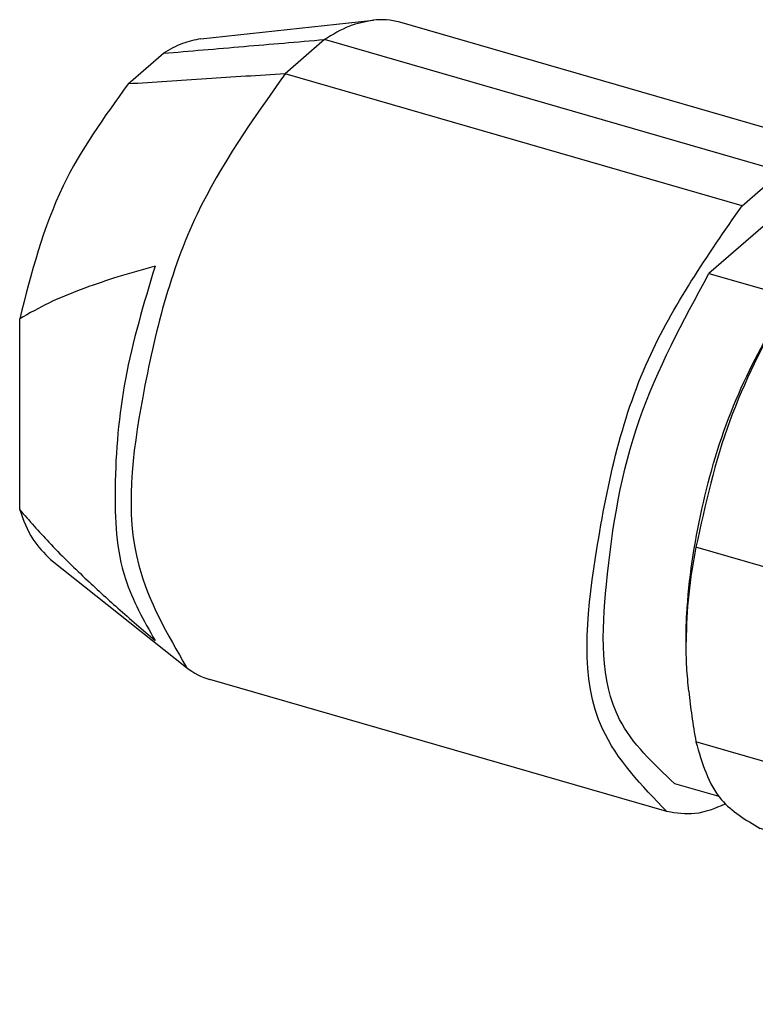
# Model space of a CAD drawing. Units: millimetres. Extents: x -458 to -38, y -314 to -17.
# Drawn here: x -176 to -138, y -260 to -210 of the extents above; entities that cross this region are included whole.
import ezdxf

# ---------------------------------------------------------------- set-up
doc = ezdxf.new("R2010")
doc.units = ezdxf.units.MM
doc.layers.add('1', color=7, linetype='Continuous')

# ---------------------------------------------------------------- blocks, each defined once
blk = doc.blocks.new('SACC_M12S_GEH-select__1', base_point=(-87.89920550054094, -130.230445305238))
at = {"color": 7, "linetype": 'Continuous'}
for p, q in [((-83.26396123530392, -105.538889306566), (-78.8509323460165, -105.0597367852407)), ((-66.4857297931715, -108.4889733127943), (-78.17707274426078, -105.1139733127945)), ((-80.09888047723847, -105.556283675544), (-81.10889172792801, -106.4309790763046)), ((-68.40753752614779, -108.931283675543), (-80.09888047723847, -105.556283675544)), ((-85.12697913209033, -106.6922199479958), (-84.22143186841015, -105.9079930134487)), ((-69.41754877715199, -109.8059790770179), (-81.10889172792801, -106.4309790763046)), ((-69.41754877715199, -109.8059790770179), (-68.40753752614779, -108.931283675543)), ((-67.56083127407399, -109.1952530184438), (-70.2642550292408, -111.5364866676127)), ((-67.56083127407399, -109.1952530184438), (-65.8710716608595, -109.6830446022213)), ((-65.5580606561521, -109.5269847455869), (-66.69096886577529, -109.1999423156903)), ((-48.6518208307738, -113.8973876328009), (-64.2388795439333, -109.3977913608423)), ((-70.2642550292408, -111.5364866676127), (-68.1980672554741, -112.1329437013029)), ((-68.3848169163521, -112.4292406760517), (-68.23097076250589, -112.1849771006253)), ((-68.18317997343479, -112.1200509367014), (-68.1980672554741, -112.1329437013029)), ((-87.89920550054094, -117.5804266433826), (-87.89920550052823, -112.6968399861191)), ((-64.5341775513995, -120.2909602272729), (-70.59635537789089, -118.5409602272751)), ((-87.10853554129545, -118.8568853694682), (-83.62979310005535, -121.614196041825)), ((-71.33935651014224, -125.3024294623285), (-83.03069946123159, -121.9274294623287)), ((-64.5341775513995, -125.265897412806), (-70.596355377891, -123.5158974128059)), ((-70.0012108449115, -124.9185024225455), (-71.13411743753939, -124.5914604594353)), ((-53.3668210504339, -130.230445305238), (-68.9538312118478, -125.7308630489612))]:
    blk.add_line(p, q, dxfattribs=at)
for centre, radius, start, end in [((-78.65159186772814, -106.7963281718052), 1.747994928531873, 74.2485493959301, 96.54822834238749), ((-58.9149967251975, -120.9706487590992), 11.93136732879062, 168.2501765982063, 179.9309037044211), ((-82.53562361426793, -120.2510088182399), 1.747994928532105, 231.2475441536394, 253.5472231000977)]:
    blk.add_arc(centre, radius, start, end, dxfattribs=at)
for points, knots in [([(-78.8509323460165, -105.0597367852407), (-79.05897793487333, -105.1012377640654), (-79.5047329719527, -105.1901570948948), (-79.89223554129482, -105.4289445755656), (-80.09888047723847, -105.556283675544)], [0, 0, 0, 0, 0.6313191279767667, 1.352653937966501, 1.352653937966501, 1.352653937966501, 1.352653937966501]), ([(-83.26396123530392, -105.538889306566), (-83.4234618435217, -105.5699606680788), (-83.76400005326562, -105.6362989043542), (-84.06265848156643, -105.8136886907219), (-84.22143186841015, -105.9079930134487)], [0, 0, 0, 0, 0.4838182830084001, 1.032965432416173, 1.032965432416173, 1.032965432416173, 1.032965432416173]), ([(-84.22143186841015, -105.9079930134487), (-83.88262889070823, -105.878925891099), (-83.1953211359039, -105.8199593094295), (-82.16910613692328, -105.7323068174224), (-81.1337277169259, -105.6441090171757), (-80.44685377210843, -105.5858154432605), (-80.09888047723847, -105.556283675544)], [0, 0, 0, 0, 1.020142725899278, 2.069497765206118, 3.089854573428741, 4.137527156045195, 4.137527156045195, 4.137527156045195, 4.137527156045195]), ([(-81.10889172792801, -106.4309790763046), (-81.93335196919365, -107.5950349296061), (-83.70792023100779, -110.1005488290855), (-84.79789017272952, -114.4551477493038), (-85.34507209072969, -118.6485749189949), (-84.11983898692695, -120.7669342127764), (-83.62979310005535, -121.614196041825)], [0, 0, 0, 0, 4.236382569048711, 9.11839011116481, 13.43164205461534, 16.30668024103933, 16.30668024103933, 16.30668024103933, 16.30668024103933]), ([(-81.10889172792801, -106.4309790763046), (-81.44501602903352, -106.4529903101234), (-82.11493404450215, -106.4968601433546), (-83.1244586177288, -106.5626345484634), (-84.12769344572763, -106.6277557094668), (-84.7971393957231, -106.6709418863492), (-85.12697913209033, -106.6922199479958)], [0, 0, 0, 0, 1.010532705495239, 2.014058672394065, 3.034995053440615, 4.026571097373319, 4.026571097373319, 4.026571097373319, 4.026571097373319]), ([(-85.12697913209033, -106.6922199479958), (-85.73425858856942, -107.5358729551085), (-87.04381566735927, -109.355153644132), (-87.60061181912752, -111.5303467547497), (-87.89920550052823, -112.6968399861191)], [0, 0, 0, 0, 3.091036553946424, 6.665611375913761, 6.665611375913761, 6.665611375913761, 6.665611375913761]), ([(-68.40753752614779, -108.931283675543), (-68.08220976245724, -108.7369913537599), (-67.48531197534884, -108.3805119419757), (-66.79829929963334, -108.4550574189891), (-66.4857297931715, -108.4889733127943)], [0, 0, 0, 0, 1.101085788588456, 2.020226177347872, 2.020226177347872, 2.020226177347872, 2.020226177347872]), ([(-66.4857297931715, -108.4889733127943), (-66.26070690379659, -108.5866638766195), (-65.7859376821007, -108.7927783647753), (-65.48808335442041, -109.21768544885), (-65.3314008639629, -109.4412024474666)], [0, 0, 0, 0, 0.7216336417922719, 1.522553777005205, 1.522553777005205, 1.522553777005205, 1.522553777005205]), ([(-67.56083127407399, -109.1952530184438), (-67.41130953746918, -109.1666795582834), (-67.12082483936348, -109.1111682315382), (-66.83141178934, -109.1709379619354), (-66.69096886577529, -109.1999423156903)], [0, 0, 0, 0, 0.4516642346275872, 0.8774747494856125, 0.8774747494856125, 0.8774747494856125, 0.8774747494856125]), ([(-64.2388795439333, -109.3977913608423), (-64.92006586835096, -109.4879884084165), (-66.64172147475894, -109.7159557945347), (-67.60252548712978, -111.2144484504458), (-68.18317997343479, -112.1200509367014)], [0, 0, 0, 0, 1.980891220138871, 5.006578031886392, 5.006578031886392, 5.006578031886392, 5.006578031886392]), ([(-71.33935651014224, -125.3024294623285), (-71.98312534101588, -124.6359590517851), (-73.67972462375086, -122.8795316147172), (-73.19129650105052, -118.4145022186297), (-72.20311219823537, -113.818145516867), (-70.30487549502963, -111.0840337917149), (-69.41754877715199, -109.8059790770179)], [0, 0, 0, 0, 2.680798423123102, 7.065021646463897, 12.31094465097584, 16.91555600622008, 16.91555600622008, 16.91555600622008, 16.91555600622008]), ([(-84.4351038853512, -111.3506579817357), (-84.754482481124, -111.4401915213602), (-85.35890796526834, -111.6096341782664), (-86.26712255374598, -111.9194086677745), (-87.11605518632896, -112.2557860518816), (-87.65242327179976, -112.5578573727286), (-87.89920550052823, -112.6968399861191)], [0, 0, 0, 0, 0.9948052190911305, 1.882673536157631, 2.878760165347775, 3.727615449234511, 3.727615449234511, 3.727615449234511, 3.727615449234511]), ([(-84.4351038853512, -111.3506579817357), (-84.7228397692589, -112.3089826210125), (-85.27936885438834, -114.1625419943669), (-85.51218562215229, -116.8579462682041), (-85.40388841918814, -119.2121369099142), (-84.72554147571998, -120.4126171326507), (-84.43510388540031, -120.9266086477676)], [0, 0, 0, 0, 2.990400220177397, 5.78393179656987, 8.122896614535794, 9.874138942687239, 9.874138942687239, 9.874138942687239, 9.874138942687239]), ([(-71.13411743753939, -124.5914604594353), (-71.68206925217935, -124.0773326836634), (-73.1025906929241, -122.7444973452003), (-72.93058348305443, -119.128363594118), (-72.28284652786424, -115.2675559872514), (-70.92828333561454, -112.7638452661951), (-70.2642550292408, -111.5364866676127)], [0, 0, 0, 0, 2.174968131732473, 5.638431728467751, 9.942817991236009, 14.08197786841465, 14.08197786841465, 14.08197786841465, 14.08197786841465]), ([(-68.23097076250589, -112.1849771006253), (-68.22574486231102, -112.176125251411), (-68.2153071859796, -112.1584455162232), (-68.20380871180816, -112.1414366213784), (-68.1980672554741, -112.1329437013029)], [0, 0, 0, 0, 0.0308300656840239, 0.0615767065224421, 0.0615767065224421, 0.0615767065224421, 0.0615767065224421]), ([(-70.84635537789059, -120.9562600363907), (-70.84662206195327, -120.8145395258855), (-70.84716485651134, -120.5260811236311), (-70.78309864294019, -119.3312169005462), (-70.46352405477379, -117.3732300871406), (-69.67254455845296, -114.7717141527905), (-68.80599432860777, -113.1953940707722), (-68.3848169163521, -112.4292406760517)], [0, 0, 0, 0, 0.4250900239279599, 0.8652296603828591, 3.588242434258654, 6.355421633726682, 8.972270473659588, 8.972270473659588, 8.972270473659588, 8.972270473659588]), ([(-68.3848169163521, -112.4292406760517), (-68.87631666234716, -113.3733501816556), (-69.88532464543476, -115.3115282924513), (-70.35530700224666, -117.4461420867955), (-70.59635537789089, -118.5409602272751)], [0, 0, 0, 0, 3.178304364640059, 6.52479388043918, 6.52479388043918, 6.52479388043918, 6.52479388043918]), ([(-87.89920550054094, -117.5804266433826), (-87.8044822033641, -117.8436812011531), (-87.63076439226577, -118.3264768960191), (-87.27177733054583, -118.6910867478458), (-87.10853554129545, -118.8568853694682)], [0, 0, 0, 0, 0.8273764049015113, 1.517366983752833, 1.517366983752833, 1.517366983752833, 1.517366983752833]), ([(-87.89920550054094, -117.5804266433826), (-87.6529192225752, -117.861433819983), (-87.12151087998863, -118.467758919888), (-86.27152231936607, -119.29609988665), (-85.36300597963395, -120.130627373912), (-84.75486701007989, -120.6523065907146), (-84.43510388540031, -120.9266086477676)], [0, 0, 0, 0, 1.12061321644327, 2.417930888638029, 3.557647877620948, 4.821413411512212, 4.821413411512212, 4.821413411512212, 4.821413411512212]), ([(-64.5341775513995, -125.265897412806), (-64.65256431425775, -124.5092141389065), (-64.91166162947466, -122.8531622691668), (-64.66703136063059, -121.1927155673832), (-64.5341775513995, -120.2909602272729)], [0, 0, 0, 0, 2.284685926432035, 5.000187697624757, 5.000187697624757, 5.000187697624757, 5.000187697624757]), ([(-70.77735611809939, -122.224265579356), (-70.79900825381435, -122.0203548178384), (-70.84376078901948, -121.5988939627557), (-70.84547206172206, -121.1750435658055), (-70.84635537789059, -120.9562600363907)], [0, 0, 0, 0, 0.6147462846815808, 1.270612163720575, 1.270612163720575, 1.270612163720575, 1.270612163720575]), ([(-70.77735611809939, -122.224265579356), (-70.755296726098, -122.4361602920135), (-70.71025247313241, -122.8688392515664), (-70.63483755807695, -123.2972772253391), (-70.596355377891, -123.5158974128059)], [0, 0, 0, 0, 0.6389044432954182, 1.304612597096014, 1.304612597096014, 1.304612597096014, 1.304612597096014]), ([(-70.596355377891, -123.5158974128059), (-70.44045636354674, -124.0592960645419), (-70.16602305642176, -125.0158555361452), (-69.31947534359207, -125.515189024807), (-68.9538312118478, -125.7308630489612)], [0, 0, 0, 0, 1.619802844245433, 2.851383169198632, 2.851383169198632, 2.851383169198632, 2.851383169198632]), ([(-69.8551619190164, -125.1117831926867), (-70.10897293969819, -125.2179969300753), (-70.58770758505375, -125.4183357117348), (-71.09909272454271, -125.3394787788445), (-71.33935651014224, -125.3024294623285)], [0, 0, 0, 0, 0.8071676292568649, 1.522467797503058, 1.522467797503058, 1.522467797503058, 1.522467797503058])]:
    blk.add_open_spline(points, degree=3, knots=knots, dxfattribs=at)
blk = doc.blocks.new('SACC_M12MSD_4PL_SH_PN-select__3', base_point=(-87.89920550054094, -134.8893207618336))
blk.add_blockref('SACC_M12S_GEH-select__1', (-87.89920550054094, -130.230445305238))
blk = doc.blocks.new('Allg1', base_point=(-57.64543699999969, -120.148235))
blk.add_blockref('SACC_M12MSD_4PL_SH_PN-select__3', (-87.89920550054094, -134.8893207618336))
blk = doc.blocks.new('1')
at = {"xscale": 2, "yscale": 2, "zscale": 2}
blk.add_blockref('Allg1', (-115.2908739999994, -240.29647), dxfattribs=at)

msp = doc.modelspace()

# ---------------------------------------------------------------- block references
at = {"layer": '1'}
msp.add_blockref('1', (0, 0), dxfattribs=at)

doc.saveas('drawing.dxf')
